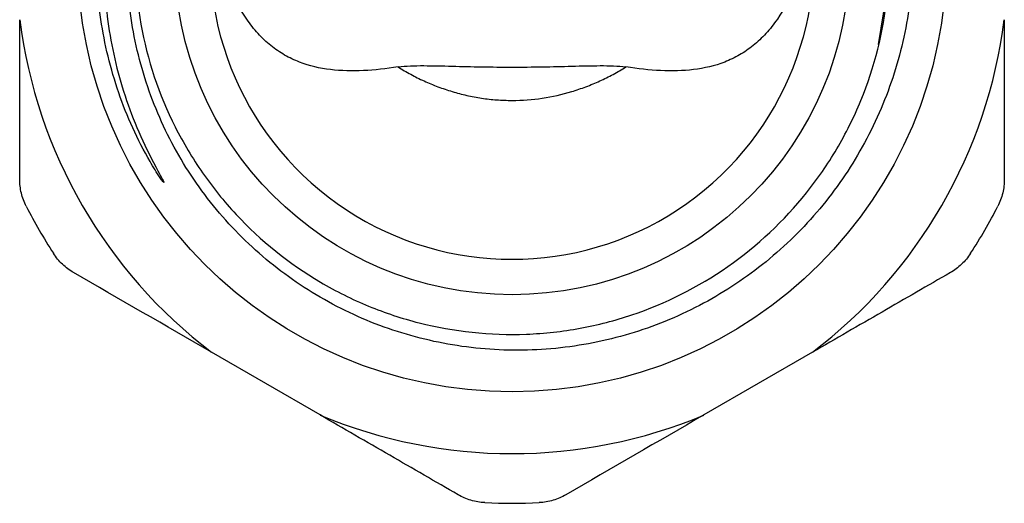
# Model space of a CAD drawing. Extents: x 48 to 366, y 90 to 209.
# Drawn here: x 235 to 260, y 155 to 167 of the extents above; entities that cross this region are included whole.
import ezdxf

# ---------------------------------------------------------------- set-up
doc = ezdxf.new("R2010")
doc.units = 0
doc.linetypes.add('PHANTOM', pattern=[12.7, 6.35, -1.27, 1.27, -1.27, 1.27, -1.27])
doc.layers.get('0').update_dxf_attribs({"linetype": 'CONTINUOUS'})

msp = doc.modelspace()

# ---------------------------------------------------------------- linework, layer by layer
at = {"color": 7, "linetype": 'CONTINUOUS'}
for p, q in [((256.709, 166.18), (256.929, 167.51)), ((242.644, 156.855), (239.911, 158.433)), ((255.044, 158.433), (252.311, 156.855))]:
    msp.add_line(p, q, dxfattribs=at)
for radius in [10.943, 8.5]:
    msp.add_circle((247.478, 168.382), radius, dxfattribs=at)
for radius, start, end in [(7.609, 170.2924, 9.7076), (12.5, 187.2522, 232.7478), (12.5, 307.2522, 352.7478), (13.75, 207.1524, 212.8476), (13.75, 327.1524, 332.8476), (12.5, 247.2522, 292.7478), (13.75, 267.1524, 272.8476)]:
    msp.add_arc((247.478, 168.382), radius, start, end, dxfattribs=at)
for points, knots in [([(256.927, 167.405), (257.01, 168.05), (257.026, 168.701), (256.951, 169.672), (256.91, 169.995), (256.795, 170.632), (256.722, 170.946), (256.457, 171.871), (256.22, 172.468), (255.771, 173.331), (255.607, 173.611), (255.254, 174.148), (255.065, 174.407), (254.662, 174.906), (254.448, 175.145), (253.994, 175.605), (253.754, 175.825), (253.008, 176.443), (252.477, 176.801), (251.628, 177.259), (251.335, 177.399), (250.737, 177.648), (250.433, 177.757), (249.512, 178.039), (248.883, 178.166), (247.918, 178.264), (247.593, 178.281), (246.949, 178.284), (246.308, 178.255), (245.673, 178.164), (245.041, 178.041), (244.724, 177.964), (243.794, 177.687), (243.199, 177.446), (242.346, 177), (242.068, 176.837), (241.525, 176.484), (241.262, 176.293), (240.508, 175.691), (240.047, 175.245), (239.421, 174.51), (239.222, 174.252), (238.852, 173.721), (238.681, 173.448), (238.208, 172.611), (237.945, 172.025), (237.635, 171.104), (237.546, 170.791), (237.399, 170.165), (237.283, 169.534), (237.226, 168.895), (237.2, 168.252), (237.202, 167.927), (237.253, 166.957), (237.347, 166.322), (237.575, 165.387), (237.666, 165.078), (237.876, 164.467), (237.996, 164.164), (238.261, 163.571), (238.407, 163.281), (238.599, 162.925), (238.639, 162.854), (238.685, 162.765), (238.695, 162.747), (238.705, 162.725), (238.707, 162.72), (238.709, 162.714), (238.71, 162.712), (238.71, 162.708), (238.708, 162.708), (238.699, 162.714), (238.693, 162.723), (238.662, 162.761), (238.639, 162.794), (238.527, 162.959), (238.443, 163.095), (238.041, 163.785), (237.78, 164.365), (237.469, 165.268), (237.379, 165.575), (237.229, 166.19), (237.169, 166.5), (237.031, 167.435), (236.996, 168.066), (237.043, 169.342), (237.124, 169.968), (237.33, 170.89), (237.413, 171.194), (237.607, 171.797), (237.718, 172.097), (238.092, 172.974), (238.391, 173.529), (238.913, 174.317), (239.1, 174.572), (239.498, 175.068), (239.71, 175.308), (240.37, 175.99), (240.847, 176.401), (241.876, 177.133), (242.432, 177.457), (243.577, 177.988), (244.17, 178.2), (245.09, 178.437), (245.403, 178.502), (246.031, 178.603), (246.345, 178.638), (247.288, 178.701), (247.918, 178.686), (248.864, 178.575), (249.18, 178.523), (249.8, 178.391), (250.105, 178.311), (251.007, 178.031), (251.59, 177.789), (252.718, 177.192), (253.247, 176.845), (253.985, 176.257), (254.223, 176.049), (254.679, 175.611), (254.9, 175.378), (255.523, 174.657), (255.888, 174.143), (256.363, 173.326), (256.509, 173.045), (256.776, 172.468), (256.896, 172.172), (257.211, 171.276), (257.364, 170.665), (257.555, 169.416), (257.593, 168.775), (257.558, 167.821), (257.531, 167.502), (257.448, 166.871), (257.392, 166.56), (257.18, 165.638), (256.982, 165.039), (256.598, 164.167), (256.455, 163.88), (256.147, 163.327), (255.98, 163.059), (255.444, 162.281), (255.038, 161.795), (254.129, 160.9), (253.639, 160.503), (252.852, 159.979), (252.582, 159.817), (252.022, 159.517), (251.733, 159.379), (250.856, 159.011), (250.254, 158.824), (249.018, 158.565), (248.378, 158.494), (247.115, 158.476), (246.488, 158.527), (245.551, 158.695), (245.239, 158.767), (244.628, 158.938), (244.328, 159.038), (243.447, 159.38), (242.883, 159.663), (241.803, 160.344), (241.304, 160.732), (240.616, 161.381), (240.397, 161.608), (239.98, 162.086), (239.781, 162.337), (239.227, 163.112), (238.913, 163.658), (238.391, 164.807), (238.183, 165.417), (237.894, 166.647), (237.81, 167.271), (237.775, 168.222), (237.78, 168.543), (237.819, 169.176), (237.854, 169.49), (238.005, 170.423), (238.166, 171.034), (238.612, 172.231), (238.89, 172.797), (239.387, 173.602), (239.566, 173.862), (239.951, 174.367), (240.158, 174.612), (240.807, 175.307), (241.281, 175.722), (242.051, 176.274), (242.32, 176.447), (242.872, 176.765), (243.154, 176.909), (244.017, 177.297), (244.615, 177.499), (245.545, 177.711), (245.861, 177.767), (246.493, 177.845), (246.81, 177.869), (247.13, 177.876)], [0, 0, 0, 0, 0.015625, 0.015625, 0.023437, 0.023437, 0.03125, 0.03125, 0.046875, 0.046875, 0.054687, 0.054687, 0.0625, 0.0625, 0.070312, 0.070312, 0.078125, 0.078125, 0.09375, 0.09375, 0.101562, 0.101562, 0.109375, 0.109375, 0.125, 0.125, 0.132812, 0.132812, 0.140625, 0.148437, 0.148437, 0.15625, 0.15625, 0.171875, 0.171875, 0.179687, 0.179687, 0.1875, 0.1875, 0.203125, 0.203125, 0.210937, 0.210937, 0.21875, 0.21875, 0.234375, 0.234375, 0.242187, 0.242187, 0.25, 0.257812, 0.257812, 0.265625, 0.265625, 0.28125, 0.28125, 0.289062, 0.289062, 0.296875, 0.296875, 0.304687, 0.304687, 0.306641, 0.306641, 0.307129, 0.307129, 0.307251, 0.307251, 0.307312, 0.307312, 0.307373, 0.307373, 0.307617, 0.307617, 0.308594, 0.308594, 0.3125, 0.3125, 0.328125, 0.328125, 0.335937, 0.335937, 0.34375, 0.34375, 0.359375, 0.359375, 0.375, 0.375, 0.382812, 0.382812, 0.390625, 0.390625, 0.40625, 0.40625, 0.414062, 0.414062, 0.421875, 0.421875, 0.4375, 0.4375, 0.453125, 0.453125, 0.46875, 0.46875, 0.476562, 0.476562, 0.484375, 0.484375, 0.5, 0.5, 0.507812, 0.507812, 0.515625, 0.515625, 0.53125, 0.53125, 0.546875, 0.546875, 0.554687, 0.554687, 0.5625, 0.5625, 0.578125, 0.578125, 0.585937, 0.585937, 0.59375, 0.59375, 0.609375, 0.609375, 0.625, 0.625, 0.632812, 0.632812, 0.640625, 0.640625, 0.65625, 0.65625, 0.664062, 0.664062, 0.671875, 0.671875, 0.6875, 0.6875, 0.703125, 0.703125, 0.710937, 0.710937, 0.71875, 0.71875, 0.734375, 0.734375, 0.75, 0.75, 0.765625, 0.765625, 0.773437, 0.773437, 0.78125, 0.78125, 0.796875, 0.796875, 0.8125, 0.8125, 0.820312, 0.820312, 0.828125, 0.828125, 0.84375, 0.84375, 0.859375, 0.859375, 0.875, 0.875, 0.882812, 0.882812, 0.890625, 0.890625, 0.90625, 0.90625, 0.921875, 0.921875, 0.929687, 0.929687, 0.9375, 0.9375, 0.953125, 0.953125, 0.960937, 0.960937, 0.96875, 0.96875, 0.984375, 0.984375, 0.992187, 0.992187, 1, 1, 1, 1]), ([(247.135, 177.876), (246.224, 177.843), (245.321, 177.677), (243.631, 177.114), (242.807, 176.705), (241.308, 175.664), (240.635, 175.033), (239.792, 173.984), (239.538, 173.619), (239.078, 172.844), (238.874, 172.437), (238.351, 171.174), (238.125, 170.277), (237.983, 168.93), (237.968, 168.484), (238, 167.59), (238.048, 167.14), (238.291, 165.799), (238.584, 164.92), (239.197, 163.705), (239.429, 163.316), (239.939, 162.584), (240.22, 162.235), (241.145, 161.243), (241.866, 160.663), (243.042, 159.969), (243.45, 159.767), (244.282, 159.424), (244.704, 159.285), (246.01, 158.953), (246.929, 158.854), (248.296, 158.907), (248.75, 158.957), (249.64, 159.121), (250.075, 159.234), (251.343, 159.659), (252.166, 160.07), (253.662, 161.114), (254.335, 161.746), (255.175, 162.796), (255.428, 163.162), (255.886, 163.938), (256.09, 164.346), (256.61, 165.61), (256.834, 166.508), (256.927, 167.405)], [0, 0, 0, 0, 0.0625, 0.0625, 0.125, 0.125, 0.1875, 0.1875, 0.21875, 0.21875, 0.25, 0.25, 0.3125, 0.3125, 0.34375, 0.34375, 0.375, 0.375, 0.4375, 0.4375, 0.46875, 0.46875, 0.5, 0.5, 0.5625, 0.5625, 0.59375, 0.59375, 0.625, 0.625, 0.6875, 0.6875, 0.71875, 0.71875, 0.75, 0.75, 0.8125, 0.8125, 0.875, 0.875, 0.90625, 0.90625, 0.9375, 0.9375, 1, 1, 1, 1]), ([(244.607, 165.615), (244.309, 165.569), (244.021, 165.536), (243.455, 165.51), (243.176, 165.515), (242.637, 165.581), (242.376, 165.64), (241.997, 165.787), (241.872, 165.846), (241.631, 165.985), (241.514, 166.064), (241.291, 166.244), (241.184, 166.345), (240.981, 166.567), (240.884, 166.69), (240.616, 167.077), (240.466, 167.365), (240.224, 167.984), (240.133, 168.31), (240.011, 168.976), (239.98, 169.318), (239.978, 169.665)], [0, 0, 0, 0, 0.125, 0.125, 0.25, 0.25, 0.375, 0.375, 0.4375, 0.4375, 0.5, 0.5, 0.5625, 0.5625, 0.625, 0.625, 0.75, 0.75, 0.875, 0.875, 1, 1, 1, 1]), ([(254.977, 169.665), (254.975, 169.321), (254.944, 168.98), (254.823, 168.311), (254.731, 167.981), (254.489, 167.366), (254.34, 167.078), (254.071, 166.689), (253.974, 166.567), (253.772, 166.346), (253.665, 166.246), (253.443, 166.066), (253.327, 165.987), (253.087, 165.848), (252.961, 165.788), (252.582, 165.641), (252.321, 165.582), (251.784, 165.516), (251.505, 165.509), (250.937, 165.536), (250.647, 165.568), (250.348, 165.615)], [0, 0, 0, 0, 0.125, 0.125, 0.25, 0.25, 0.375, 0.375, 0.4375, 0.4375, 0.5, 0.5, 0.5625, 0.5625, 0.625, 0.625, 0.75, 0.75, 0.875, 0.875, 1, 1, 1, 1]), ([(235.078, 162.792), (235.078, 163.447), (235.078, 164.108), (235.078, 165.111), (235.078, 165.447), (235.078, 166.123), (235.078, 166.464), (235.078, 166.804)], [0, 0, 0, 0, 0.5, 0.5, 0.75, 0.75, 1, 1, 1, 1]), ([(244.607, 165.615), (244.706, 165.631), (244.811, 165.638), (245.028, 165.647), (245.14, 165.648), (245.483, 165.647), (245.725, 165.641), (246.461, 165.622), (246.964, 165.611), (247.992, 165.611), (248.494, 165.622), (249.229, 165.641), (249.472, 165.647), (249.815, 165.648), (249.927, 165.647), (250.144, 165.638), (250.249, 165.631), (250.348, 165.615)], [0, 0, 0, 0, 0.0625, 0.0625, 0.125, 0.125, 0.25, 0.25, 0.5, 0.5, 0.75, 0.75, 0.875, 0.875, 0.9375, 0.9375, 1, 1, 1, 1]), ([(235.243, 162.107), (235.188, 162.215), (235.147, 162.326), (235.092, 162.556), (235.078, 162.675), (235.078, 162.792)], [0, 0, 0, 0, 0.5, 0.5, 1, 1, 1, 1]), ([(259.878, 162.792), (259.878, 162.675), (259.864, 162.559), (259.809, 162.328), (259.767, 162.215), (259.712, 162.107)], [0, 0, 0, 0, 0.5, 0.5, 1, 1, 1, 1]), ([(236.436, 160.439), (236.335, 160.497), (236.241, 160.567), (236.069, 160.73), (235.991, 160.823), (235.926, 160.924)], [0, 0, 0, 0, 0.5, 0.5, 1, 1, 1, 1]), ([(259.029, 160.924), (258.964, 160.823), (258.888, 160.732), (258.716, 160.569), (258.62, 160.497), (258.519, 160.439)], [0, 0, 0, 0, 0.5, 0.5, 1, 1, 1, 1]), ([(258.519, 160.439), (257.951, 160.111), (257.378, 159.78), (256.217, 159.11), (255.628, 158.77), (255.044, 158.433)], [0, 0, 0, 0, 0.5, 0.5, 1, 1, 1, 1]), ([(246.119, 154.848), (245.551, 155.176), (244.978, 155.507), (243.817, 156.177), (243.228, 156.517), (242.644, 156.855)], [0, 0, 0, 0, 0.5, 0.5, 1, 1, 1, 1]), ([(246.794, 154.649), (246.674, 154.655), (246.557, 154.675), (246.33, 154.743), (246.22, 154.79), (246.119, 154.848)], [0, 0, 0, 0, 0.5, 0.5, 1, 1, 1, 1]), ([(248.836, 154.848), (248.735, 154.79), (248.627, 154.743), (248.4, 154.676), (248.281, 154.655), (248.161, 154.649)], [0, 0, 0, 0, 0.5, 0.5, 1, 1, 1, 1])]:
    msp.add_open_spline(points, degree=3, knots=knots, dxfattribs=at)
for points in [[(259.878, 166.804), (259.878, 165.455), (259.878, 164.118), (259.878, 162.792)], [(239.911, 158.433), (238.746, 159.105), (237.588, 159.774), (236.436, 160.439)], [(252.311, 156.855), (251.146, 156.182), (249.988, 155.513), (248.836, 154.848)]]:
    msp.add_open_spline(points, degree=3, dxfattribs=at)
at = {"color": 8, "linetype": 'PHANTOM'}
msp.add_open_spline([(244.607, 165.615), (244.816, 165.485), (245.034, 165.368), (245.49, 165.159), (245.73, 165.069), (246.214, 164.923), (246.461, 164.867), (246.964, 164.792), (247.221, 164.773), (247.994, 164.773), (248.496, 164.85), (249.223, 165.068), (249.463, 165.159), (249.919, 165.367), (250.138, 165.485), (250.348, 165.615)], degree=3, knots=[0, 0, 0, 0, 0.125, 0.125, 0.25, 0.25, 0.375, 0.375, 0.5, 0.5, 0.75, 0.75, 0.875, 0.875, 1, 1, 1, 1], dxfattribs=at)

doc.saveas('drawing.dxf')
